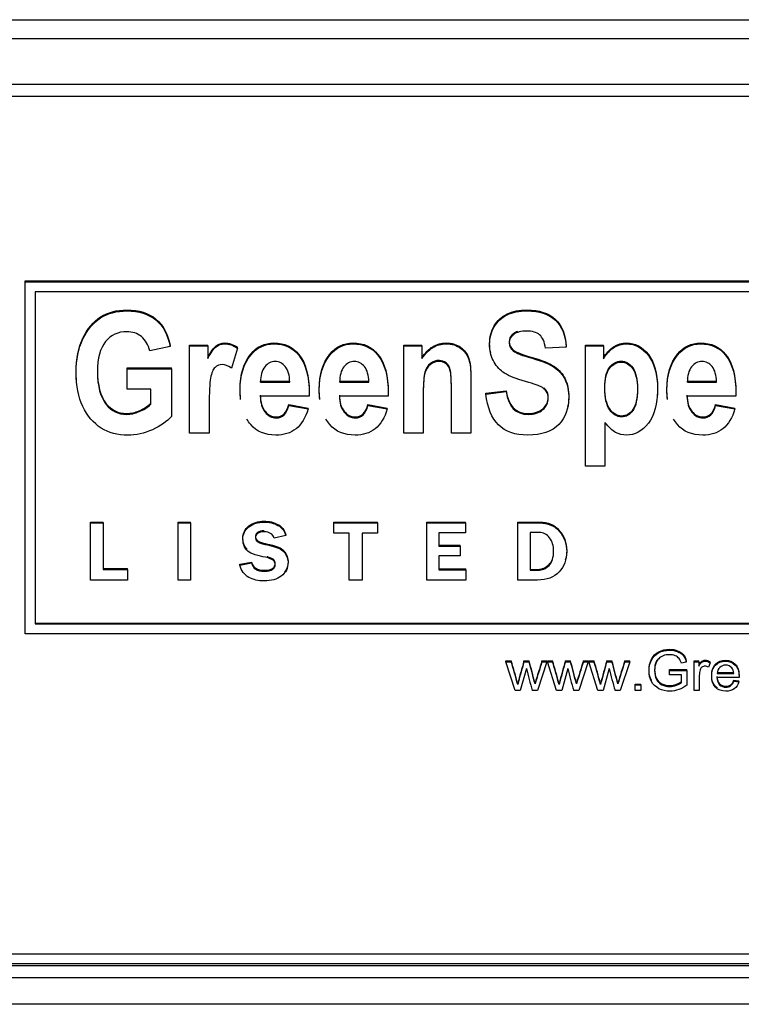
# Model space of a CAD drawing. Units: inches. Extents: x -9.5 to 9.5, y -40.8 to 11.5.
# Drawn here: x 6.1 to 6.7, y -27.2 to -26.4 of the extents above; entities that cross this region are included whole.
import ezdxf

# ---------------------------------------------------------------- set-up
doc = ezdxf.new("R2010")
doc.units = ezdxf.units.IN
doc.header["$MEASUREMENT"] = 0
doc.layers.add('Default', color=7, linetype='Continuous')

msp = doc.modelspace()

# ---------------------------------------------------------------- linework, layer by layer
at = {"layer": 'Default', "color": 7, "linetype": 'Continuous'}
for p, q in [((3.7977, -26.39977), (7.0707, -26.39977)), ((3.7977, -26.41535), (7.0707, -26.41535)), ((7.0707, -26.45324), (3.7977, -26.45324)), ((3.7977, -26.46291), (7.0707, -26.46291)), ((6.07197, -26.61635), (6.07197, -26.61559)), ((6.07197, -26.61559), (6.92674, -26.61559)), ((6.07197, -26.90696), (6.07197, -26.61635)), ((6.07197, -26.61635), (6.92674, -26.61635)), ((6.91836, -26.62445), (6.08035, -26.62445)), ((6.08035, -26.62445), (6.08035, -26.89887)), ((6.19172, -26.66967), (6.17514, -26.67336)), ((6.19172, -26.66967), (6.19172, -26.6689)), ((6.20789, -26.66927), (6.20789, -26.66851)), ((6.20789, -26.66851), (6.2229, -26.66851)), ((6.20789, -26.74118), (6.20789, -26.66927)), ((6.20789, -26.66927), (6.2229, -26.66927)), ((6.2229, -26.66927), (6.2229, -26.66851)), ((6.2229, -26.66927), (6.2229, -26.6795)), ((6.24747, -26.67112), (6.24242, -26.68768)), ((6.24747, -26.67112), (6.24747, -26.67035)), ((6.38482, -26.66927), (6.38482, -26.66851)), ((6.38482, -26.66851), (6.39983, -26.66851)), ((6.38482, -26.74118), (6.38482, -26.66927)), ((6.38482, -26.66927), (6.39983, -26.66927)), ((6.39983, -26.66927), (6.39983, -26.66851)), ((6.39983, -26.66927), (6.39983, -26.6797)), ((6.51896, -26.67026), (6.50197, -26.67119)), ((6.51896, -26.67026), (6.51896, -26.6695)), ((6.53493, -26.66927), (6.53493, -26.66851)), ((6.53493, -26.66851), (6.54994, -26.66851)), ((6.53493, -26.76842), (6.53493, -26.66927)), ((6.53493, -26.66927), (6.54994, -26.66927)), ((6.54994, -26.66927), (6.54994, -26.66851)), ((6.54994, -26.66927), (6.54994, -26.67983)), ((6.15631, -26.68801), (6.15631, -26.68724)), ((6.15631, -26.68724), (6.19288, -26.68724)), ((6.15631, -26.70483), (6.15631, -26.68801)), ((6.15631, -26.68801), (6.19288, -26.68801)), ((6.19288, -26.68801), (6.19288, -26.68724)), ((6.19288, -26.68801), (6.19288, -26.72759)), ((6.17589, -26.70483), (6.15631, -26.70483)), ((6.17589, -26.71736), (6.17589, -26.70483)), ((6.26657, -26.69902), (6.26657, -26.69826)), ((6.26657, -26.69826), (6.29066, -26.69826)), ((6.26657, -26.69902), (6.29066, -26.69902)), ((6.33194, -26.69902), (6.33194, -26.69826)), ((6.33194, -26.69826), (6.35602, -26.69826)), ((6.33194, -26.69902), (6.35602, -26.69902)), ((6.61919, -26.69902), (6.61919, -26.69826)), ((6.61919, -26.69826), (6.64328, -26.69826)), ((6.61919, -26.69902), (6.64328, -26.69902)), ((6.30662, -26.71063), (6.2663, -26.71063)), ((6.37199, -26.71063), (6.33166, -26.71063)), ((6.45278, -26.70815), (6.46936, -26.70617)), ((6.45278, -26.70892), (6.46936, -26.70694)), ((6.45278, -26.70892), (6.45278, -26.70815)), ((6.46936, -26.70694), (6.46936, -26.70617)), ((6.65924, -26.71063), (6.61885, -26.71063)), ((6.28984, -26.71835), (6.28984, -26.71759)), ((6.28984, -26.71759), (6.30587, -26.72049)), ((6.28984, -26.71835), (6.30587, -26.72126)), ((6.30587, -26.72126), (6.30587, -26.72049)), ((6.3552, -26.71835), (6.3552, -26.71759)), ((6.3552, -26.71759), (6.37124, -26.72049)), ((6.3552, -26.71835), (6.37124, -26.72126)), ((6.37124, -26.72126), (6.37124, -26.72049)), ((6.64246, -26.71835), (6.64246, -26.71759)), ((6.64246, -26.71759), (6.65849, -26.72049)), ((6.64246, -26.71835), (6.65849, -26.72126)), ((6.65849, -26.72126), (6.65849, -26.72049)), ((6.5511, -26.7324), (6.5511, -26.76842)), ((6.22406, -26.74118), (6.20789, -26.74118)), ((6.40099, -26.74118), (6.38482, -26.74118)), ((6.44036, -26.74118), (6.42419, -26.74118)), ((6.5511, -26.76842), (6.53493, -26.76842)), ((6.12598, -26.81542), (6.12598, -26.81466)), ((6.12598, -26.81466), (6.13648, -26.81466)), ((6.12598, -26.86261), (6.12598, -26.81542)), ((6.12598, -26.81542), (6.13648, -26.81542)), ((6.13648, -26.81542), (6.13648, -26.81466)), ((6.13648, -26.81542), (6.13648, -26.85377)), ((6.19857, -26.81542), (6.19857, -26.81466)), ((6.19857, -26.81466), (6.20865, -26.81466)), ((6.19857, -26.86261), (6.19857, -26.81542)), ((6.19857, -26.81542), (6.20865, -26.81542)), ((6.20865, -26.81542), (6.20865, -26.81466)), ((6.20865, -26.81542), (6.20865, -26.86261)), ((6.32715, -26.81542), (6.32715, -26.81466)), ((6.32715, -26.81466), (6.36305, -26.81466)), ((6.32715, -26.82387), (6.32715, -26.81542)), ((6.32715, -26.81542), (6.36305, -26.81542)), ((6.36305, -26.81542), (6.36305, -26.81466)), ((6.36305, -26.81542), (6.36305, -26.82387)), ((6.40385, -26.81542), (6.40385, -26.81466)), ((6.40385, -26.81466), (6.43588, -26.81466)), ((6.40385, -26.86261), (6.40385, -26.81542)), ((6.40385, -26.81542), (6.43588, -26.81542)), ((6.43588, -26.81542), (6.43588, -26.81466)), ((6.43588, -26.81542), (6.43588, -26.8236)), ((6.47906, -26.81542), (6.47906, -26.81466)), ((6.47906, -26.86261), (6.47906, -26.81542)), ((6.28728, -26.8258), (6.27789, -26.82794)), ((6.28728, -26.8258), (6.28728, -26.82504)), ((6.33975, -26.82387), (6.32715, -26.82387)), ((6.33975, -26.86261), (6.33975, -26.82387)), ((6.35045, -26.82387), (6.35045, -26.86261)), ((6.36305, -26.82387), (6.35045, -26.82387)), ((6.43588, -26.8236), (6.41393, -26.8236)), ((6.41393, -26.8236), (6.41393, -26.83465)), ((6.48939, -26.8233), (6.48939, -26.8545)), ((6.41393, -26.83388), (6.43157, -26.83388)), ((6.41393, -26.83465), (6.43157, -26.83465)), ((6.43157, -26.83465), (6.43157, -26.83388)), ((6.43157, -26.83465), (6.43157, -26.84269)), ((6.43157, -26.84269), (6.41393, -26.84269)), ((6.41393, -26.84269), (6.41393, -26.85413)), ((6.24945, -26.8496), (6.25908, -26.84773)), ((6.24945, -26.85036), (6.25908, -26.84849)), ((6.24945, -26.85036), (6.24945, -26.8496)), ((6.25908, -26.84849), (6.25908, -26.84773)), ((6.13648, -26.853), (6.15663, -26.853)), ((6.13648, -26.85377), (6.15663, -26.85377)), ((6.15663, -26.85377), (6.15663, -26.853)), ((6.15663, -26.85377), (6.15663, -26.86261)), ((6.41393, -26.85337), (6.43619, -26.85337)), ((6.41393, -26.85413), (6.43619, -26.85413)), ((6.43619, -26.85413), (6.43619, -26.85337)), ((6.43619, -26.85413), (6.43619, -26.86261)), ((6.15663, -26.86261), (6.12598, -26.86261)), ((6.20865, -26.86261), (6.19857, -26.86261)), ((6.35045, -26.86261), (6.33975, -26.86261)), ((6.43619, -26.86261), (6.40385, -26.86261)), ((6.08035, -26.8981), (6.9187, -26.8981)), ((6.08035, -26.89887), (6.9187, -26.89887)), ((6.92708, -26.90696), (6.07197, -26.90696)), ((6.46927, -26.93007), (6.46927, -26.92931)), ((6.46927, -26.92931), (6.4736, -26.92931)), ((6.47678, -26.95384), (6.46927, -26.93007)), ((6.46927, -26.93007), (6.4736, -26.93007)), ((6.4736, -26.93007), (6.4736, -26.92931)), ((6.48414, -26.93007), (6.48414, -26.92931)), ((6.48414, -26.92931), (6.48842, -26.92931)), ((6.48414, -26.93007), (6.48842, -26.93007)), ((6.48842, -26.93007), (6.48842, -26.92931)), ((6.5031, -26.93007), (6.49528, -26.95384)), ((6.49904, -26.93007), (6.49904, -26.92931)), ((6.49904, -26.92931), (6.5031, -26.92931)), ((6.49904, -26.93007), (6.5031, -26.93007)), ((6.5031, -26.93007), (6.5031, -26.92931)), ((6.50348, -26.93007), (6.50348, -26.92931)), ((6.50348, -26.92931), (6.50781, -26.92931)), ((6.51099, -26.95384), (6.50348, -26.93007)), ((6.50348, -26.93007), (6.50781, -26.93007)), ((6.50781, -26.93007), (6.50781, -26.92931)), ((6.51835, -26.93007), (6.51835, -26.92931)), ((6.51835, -26.92931), (6.52263, -26.92931)), ((6.51835, -26.93007), (6.52263, -26.93007)), ((6.52263, -26.93007), (6.52263, -26.92931)), ((6.53731, -26.93007), (6.52949, -26.95384)), ((6.53325, -26.93007), (6.53325, -26.92931)), ((6.53325, -26.92931), (6.53731, -26.92931)), ((6.53325, -26.93007), (6.53731, -26.93007)), ((6.53731, -26.93007), (6.53731, -26.92931)), ((6.5377, -26.93007), (6.5377, -26.92931)), ((6.5377, -26.92931), (6.54203, -26.92931)), ((6.54521, -26.95384), (6.5377, -26.93007)), ((6.5377, -26.93007), (6.54203, -26.93007)), ((6.54203, -26.93007), (6.54203, -26.92931)), ((6.55258, -26.93007), (6.55258, -26.92931)), ((6.55258, -26.92931), (6.55684, -26.92931)), ((6.55258, -26.93007), (6.55684, -26.93007)), ((6.55684, -26.93007), (6.55684, -26.92931)), ((6.57152, -26.93007), (6.5637, -26.95384)), ((6.56746, -26.93007), (6.56746, -26.92931)), ((6.56746, -26.92931), (6.57152, -26.92931)), ((6.56746, -26.93007), (6.57152, -26.93007)), ((6.57152, -26.93007), (6.57152, -26.92931)), ((6.61829, -26.93027), (6.61421, -26.93134)), ((6.61829, -26.93027), (6.61829, -26.9295)), ((6.62488, -26.93007), (6.62488, -26.92931)), ((6.62488, -26.92931), (6.6286, -26.92931)), ((6.62488, -26.95384), (6.62488, -26.93007)), ((6.62488, -26.93007), (6.6286, -26.93007)), ((6.6286, -26.93007), (6.6286, -26.92931)), ((6.6286, -26.93007), (6.6286, -26.93367)), ((6.63807, -26.93084), (6.63663, -26.93452)), ((6.63807, -26.93084), (6.63807, -26.93007)), ((6.48614, -26.93557), (6.48114, -26.95384)), ((6.52035, -26.93557), (6.51535, -26.95384)), ((6.55456, -26.93557), (6.54956, -26.95384)), ((6.60443, -26.93716), (6.60443, -26.93639)), ((6.60443, -26.93639), (6.61881, -26.93639)), ((6.60443, -26.941), (6.60443, -26.93716)), ((6.60443, -26.93716), (6.61881, -26.93716)), ((6.61437, -26.941), (6.60443, -26.941)), ((6.61437, -26.94712), (6.61437, -26.941)), ((6.61881, -26.93716), (6.61881, -26.93639)), ((6.61881, -26.93716), (6.61881, -26.94928)), ((6.6438, -26.93892), (6.65749, -26.93892)), ((6.6438, -26.93969), (6.65749, -26.93969)), ((6.47897, -26.94891), (6.47897, -26.94815)), ((6.49331, -26.94841), (6.49331, -26.94764)), ((6.51318, -26.94891), (6.51318, -26.94815)), ((6.52752, -26.94841), (6.52752, -26.94764)), ((6.54739, -26.94891), (6.54739, -26.94815)), ((6.56174, -26.94841), (6.56174, -26.94764)), ((6.57601, -26.94924), (6.57601, -26.94847)), ((6.57601, -26.94847), (6.58079, -26.94847)), ((6.57601, -26.95384), (6.57601, -26.94924)), ((6.57601, -26.94924), (6.58079, -26.94924)), ((6.58079, -26.94924), (6.58079, -26.94847)), ((6.58079, -26.94924), (6.58079, -26.95384)), ((6.66184, -26.943), (6.64358, -26.943)), ((6.65744, -26.94617), (6.65744, -26.9454)), ((6.65744, -26.9454), (6.66173, -26.94592)), ((6.65744, -26.94617), (6.66173, -26.94669)), ((6.66173, -26.94669), (6.66173, -26.94592)), ((6.48114, -26.95384), (6.47678, -26.95384)), ((6.49528, -26.95384), (6.49101, -26.95384)), ((6.51535, -26.95384), (6.51099, -26.95384)), ((6.52949, -26.95384), (6.52522, -26.95384)), ((6.54956, -26.95384), (6.54521, -26.95384)), ((6.5637, -26.95384), (6.55944, -26.95384)), ((6.58079, -26.95384), (6.57601, -26.95384)), ((6.62901, -26.95384), (6.62488, -26.95384)), ((7.0607, -27.17154), (3.7977, -27.17154)), ((7.0707, -27.17947), (3.7977, -27.17947)), ((7.0707, -27.18126), (3.7977, -27.18126)), ((3.7977, -27.19093), (7.0707, -27.19093)), ((7.0707, -27.21298), (3.7977, -27.21298))]:
    msp.add_line(p, q, dxfattribs=at)
for centre, radius, start, end in [((6.02642, -27.0669), 0.46787, 14.70363, 17.10252), ((6.02642, -27.06767), 0.46787, 14.70363, 17.10252), ((7.66579, -27.26338), 1.22797, 164.21379, 165.1252), ((7.66579, -27.26414), 1.22797, 164.21379, 165.1252), ((4.27148, -27.53079), 2.29708, 14.70616, 15.17954), ((4.27148, -27.53155), 2.29708, 14.70616, 15.17954), ((10.10597, -28.06612), 3.78183, 162.50644, 162.79749), ((10.10597, -28.06689), 3.78183, 162.50644, 162.79749), ((6.06063, -27.0669), 0.46787, 14.70363, 17.10252), ((6.06063, -27.06767), 0.46787, 14.70363, 17.10252), ((10.90086, -28.14086), 4.5469, 164.54643, 164.79256), ((10.90086, -28.14163), 4.5469, 164.54643, 164.79256), ((4.30569, -27.53079), 2.29708, 14.70616, 15.17954), ((4.30569, -27.53155), 2.29708, 14.70616, 15.17954), ((10.14018, -28.06612), 3.78183, 162.50644, 162.79749), ((10.14018, -28.06689), 3.78183, 162.50644, 162.79749), ((6.09484, -27.0669), 0.46787, 14.70363, 17.10252), ((6.09484, -27.06767), 0.46787, 14.70363, 17.10252), ((9.13051, -27.64925), 2.67657, 164.39659, 164.81485), ((9.13051, -27.65001), 2.67657, 164.39659, 164.81485), ((4.3399, -27.53079), 2.29708, 14.70616, 15.17954), ((4.3399, -27.53155), 2.29708, 14.70616, 15.17954), ((10.17439, -28.06612), 3.78183, 162.50644, 162.79749), ((10.17439, -28.06689), 3.78183, 162.50644, 162.79749), ((6.83442, -26.8525), 0.35804, 193.41476, 196.4411), ((6.86863, -26.8525), 0.35804, 193.41476, 196.4411), ((6.90284, -26.8525), 0.35804, 193.41476, 196.4411)]:
    msp.add_arc(centre, radius, start, end, dxfattribs=at)
for points, knots in [([(6.11449, -26.69835), (6.11426, -26.69588), (6.11414, -26.69332), (6.11414, -26.67979), (6.11605, -26.67049), (6.12356, -26.65492), (6.1284, -26.64911), (6.14041, -26.64146), (6.14758, -26.63955), (6.166, -26.63955), (6.17398, -26.64205), (6.18613, -26.65195), (6.18995, -26.65927), (6.19172, -26.6689)], [0, 0, 0, 0, 0.043138, 0.043138, 0.220656, 0.220656, 0.398173, 0.398173, 0.57569, 0.57569, 0.787845, 0.787845, 1, 1, 1, 1]), ([(6.19288, -26.72759), (6.1892, -26.73174), (6.18401, -26.73537), (6.17719, -26.73841), (6.17042, -26.74142), (6.16361, -26.74289), (6.14853, -26.74289), (6.14116, -26.74098), (6.12847, -26.73306), (6.12342, -26.72713), (6.11974, -26.71928), (6.11604, -26.7114), (6.11414, -26.70212), (6.11414, -26.68055), (6.11605, -26.67125), (6.12356, -26.65568), (6.1284, -26.64988), (6.14041, -26.64223), (6.14758, -26.64031), (6.166, -26.64031), (6.17398, -26.64282), (6.18613, -26.65271), (6.18995, -26.66004), (6.19172, -26.66967)], [0, 0, 0, 0, 0.079275, 0.079275, 0.079275, 0.160775, 0.160775, 0.25939, 0.25939, 0.358005, 0.358005, 0.358005, 0.456925, 0.456925, 0.557676, 0.557676, 0.658428, 0.658428, 0.759179, 0.759179, 0.87959, 0.87959, 1, 1, 1, 1]), ([(6.45673, -26.67507), (6.45608, -26.67257), (6.45578, -26.66997), (6.45578, -26.66184), (6.45707, -26.65696), (6.4596, -26.65267), (6.46215, -26.64834), (6.46567, -26.64509), (6.47017, -26.64284), (6.47465, -26.64062), (6.4802, -26.63955), (6.49678, -26.63955), (6.50449, -26.64212), (6.51009, -26.64726), (6.51568, -26.65241), (6.51862, -26.65986), (6.51896, -26.6695)], [0, 0, 0, 0, 0.075038, 0.075038, 0.224475, 0.224475, 0.224475, 0.364286, 0.364286, 0.364286, 0.523197, 0.523197, 0.762382, 0.762382, 0.762382, 1, 1, 1, 1]), ([(6.46936, -26.70694), (6.4712, -26.71947), (6.47734, -26.72574), (6.49276, -26.72574), (6.49678, -26.72442), (6.49972, -26.72185), (6.50262, -26.71931), (6.50415, -26.71611), (6.50415, -26.71011), (6.50361, -26.70819), (6.50258, -26.70668), (6.50153, -26.70511), (6.50006, -26.70384), (6.49794, -26.70278), (6.49586, -26.70174), (6.49078, -26.70008), (6.48266, -26.6977), (6.47543, -26.69559), (6.47011, -26.69328), (6.46676, -26.69084), (6.46339, -26.68838), (6.46076, -26.6851), (6.45871, -26.68108), (6.45666, -26.67706), (6.45578, -26.6727), (6.45578, -26.66261), (6.45707, -26.65773), (6.4596, -26.65344), (6.46215, -26.6491), (6.46567, -26.64585), (6.47017, -26.64361), (6.47465, -26.64138), (6.4802, -26.64031), (6.49678, -26.64031), (6.50449, -26.64289), (6.51009, -26.64803), (6.51568, -26.65317), (6.51862, -26.66063), (6.51896, -26.67026)], [0, 0, 0, 0, 0.12666, 0.12666, 0.189571, 0.189571, 0.189571, 0.23765, 0.23765, 0.266329, 0.266329, 0.266329, 0.293936, 0.293936, 0.293936, 0.365787, 0.365787, 0.365787, 0.443484, 0.443484, 0.443484, 0.501392, 0.501392, 0.501392, 0.562581, 0.562581, 0.633251, 0.633251, 0.633251, 0.699368, 0.699368, 0.699368, 0.774518, 0.774518, 0.88763, 0.88763, 0.88763, 1, 1, 1, 1]), ([(6.50197, -26.67119), (6.50122, -26.66591), (6.49958, -26.66221), (6.49453, -26.65799), (6.49098, -26.65694), (6.48177, -26.65694), (6.47823, -26.65786), (6.47318, -26.66155), (6.47195, -26.6638), (6.47195, -26.66927), (6.47311, -26.67152), (6.47761, -26.67521), (6.4828, -26.67719), (6.49085, -26.67943), (6.49946, -26.68183), (6.50559, -26.68438), (6.51323, -26.68966), (6.51609, -26.69302), (6.51814, -26.69718), (6.5202, -26.70136), (6.52114, -26.70648), (6.52114, -26.72106), (6.51841, -26.72825), (6.51289, -26.73412), (6.50739, -26.73996), (6.49883, -26.74289), (6.46656, -26.74289), (6.45509, -26.73161), (6.45278, -26.70892)], [0, 0, 0, 0, 0.051372, 0.051372, 0.102744, 0.102744, 0.15336, 0.15336, 0.203976, 0.203976, 0.253387, 0.253387, 0.302798, 0.302798, 0.302798, 0.377916, 0.377916, 0.453034, 0.453034, 0.453034, 0.526127, 0.526127, 0.632517, 0.632517, 0.632517, 0.765371, 0.765371, 1, 1, 1, 1]), ([(6.17514, -26.67336), (6.17384, -26.66822), (6.17152, -26.66432), (6.16818, -26.66155), (6.16483, -26.65878), (6.16074, -26.65753), (6.1561, -26.65746), (6.14887, -26.65736), (6.14294, -26.66023), (6.1385, -26.66564), (6.13404, -26.67109), (6.13175, -26.67937), (6.13175, -26.70239), (6.1342, -26.71149), (6.13905, -26.71769), (6.14322, -26.72303), (6.14887, -26.72574), (6.15931, -26.72574), (6.16272, -26.72495), (6.16634, -26.7235), (6.16992, -26.72206), (6.17309, -26.71994), (6.17589, -26.71736)], [0, 0, 0, 0, 0.097833, 0.097833, 0.097833, 0.187279, 0.187279, 0.187279, 0.326099, 0.326099, 0.326099, 0.512656, 0.512656, 0.713649, 0.713649, 0.713649, 0.854637, 0.854637, 0.921065, 0.921065, 0.921065, 1, 1, 1, 1]), ([(6.47889, -26.65728), (6.47769, -26.65771), (6.47663, -26.65826), (6.47318, -26.66079), (6.47195, -26.66303), (6.47195, -26.66851), (6.47311, -26.67075), (6.47761, -26.67444), (6.4828, -26.67642), (6.49085, -26.67867), (6.49946, -26.68106), (6.50559, -26.68361), (6.51323, -26.68889), (6.51609, -26.69225), (6.51814, -26.69641), (6.5202, -26.70059), (6.52114, -26.70571), (6.52114, -26.71448), (6.52085, -26.71716), (6.52026, -26.71968)], [0, 0, 0, 0, 0.043561, 0.043561, 0.162327, 0.162327, 0.278266, 0.278266, 0.394205, 0.394205, 0.394205, 0.570461, 0.570461, 0.746718, 0.746718, 0.746718, 0.918223, 0.918223, 1, 1, 1, 1]), ([(6.2229, -26.67873), (6.2255, -26.67398), (6.22775, -26.67075), (6.23184, -26.66758), (6.23416, -26.66679), (6.24057, -26.66679), (6.24412, -26.66798), (6.24747, -26.67035)], [0, 0, 0, 0, 0.298507, 0.298507, 0.597015, 0.597015, 1, 1, 1, 1]), ([(6.2229, -26.6795), (6.2255, -26.67475), (6.22775, -26.67152), (6.23184, -26.66835), (6.23416, -26.66756), (6.24057, -26.66756), (6.24412, -26.66874), (6.24747, -26.67112)], [0, 0, 0, 0, 0.298507, 0.298507, 0.597015, 0.597015, 1, 1, 1, 1]), ([(6.25009, -26.71262), (6.2498, -26.71017), (6.24965, -26.70758), (6.24965, -26.69285), (6.25258, -26.68322), (6.25845, -26.67596), (6.26339, -26.66985), (6.26978, -26.66679), (6.28636, -26.66679), (6.29318, -26.66989), (6.29816, -26.67616), (6.30382, -26.68328), (6.30669, -26.69384), (6.30669, -26.70769), (6.30669, -26.70842), (6.30665, -26.70914), (6.30662, -26.70987)], [0, 0, 0, 0, 0.058771, 0.058771, 0.317612, 0.317612, 0.317612, 0.497218, 0.497218, 0.697128, 0.697128, 0.697128, 0.981336, 0.981336, 0.981336, 1, 1, 1, 1]), ([(6.25009, -26.71339), (6.2498, -26.71093), (6.24965, -26.70835), (6.24965, -26.69361), (6.25258, -26.68398), (6.25845, -26.67673), (6.26339, -26.67061), (6.26978, -26.66756), (6.28636, -26.66756), (6.29318, -26.67066), (6.29816, -26.67692), (6.30382, -26.68405), (6.30669, -26.6946), (6.30669, -26.70846), (6.30669, -26.70918), (6.30665, -26.70991), (6.30662, -26.71063)], [0, 0, 0, 0, 0.058771, 0.058771, 0.317612, 0.317612, 0.317612, 0.497218, 0.497218, 0.697128, 0.697128, 0.697128, 0.981336, 0.981336, 0.981336, 1, 1, 1, 1]), ([(6.31545, -26.71262), (6.31516, -26.71017), (6.31502, -26.70758), (6.31502, -26.69285), (6.31795, -26.68322), (6.32382, -26.67596), (6.32876, -26.66985), (6.33514, -26.66679), (6.35172, -26.66679), (6.35855, -26.66989), (6.36353, -26.67616), (6.36919, -26.68328), (6.37206, -26.69384), (6.37206, -26.70769), (6.37206, -26.70842), (6.37201, -26.70914), (6.37199, -26.70987)], [0, 0, 0, 0, 0.058771, 0.058771, 0.317612, 0.317612, 0.317612, 0.497218, 0.497218, 0.697128, 0.697128, 0.697128, 0.981336, 0.981336, 0.981336, 1, 1, 1, 1]), ([(6.31545, -26.71339), (6.31516, -26.71093), (6.31502, -26.70835), (6.31502, -26.69361), (6.31795, -26.68398), (6.32382, -26.67673), (6.32876, -26.67061), (6.33514, -26.66756), (6.35172, -26.66756), (6.35855, -26.67066), (6.36353, -26.67692), (6.36919, -26.68405), (6.37206, -26.6946), (6.37206, -26.70846), (6.37206, -26.70918), (6.37201, -26.70991), (6.37199, -26.71063)], [0, 0, 0, 0, 0.058771, 0.058771, 0.317612, 0.317612, 0.317612, 0.497218, 0.497218, 0.697128, 0.697128, 0.697128, 0.981336, 0.981336, 0.981336, 1, 1, 1, 1]), ([(6.39983, -26.67893), (6.40249, -26.6749), (6.40549, -26.67187), (6.40877, -26.66983), (6.41209, -26.66775), (6.41579, -26.66679), (6.4246, -26.66679), (6.42855, -26.66798), (6.43183, -26.67035), (6.43506, -26.6727), (6.43729, -26.67576), (6.43851, -26.67952), (6.43972, -26.68322), (6.44036, -26.68863), (6.44036, -26.69568), (6.44036, -26.69963), (6.44036, -26.70357), (6.44036, -26.70752)], [0, 0, 0, 0, 0.166776, 0.166776, 0.166776, 0.311719, 0.311719, 0.478404, 0.478404, 0.478404, 0.628838, 0.628838, 0.628838, 0.843998, 0.843998, 0.843998, 1, 1, 1, 1]), ([(6.39983, -26.6797), (6.40249, -26.67567), (6.40549, -26.67264), (6.40877, -26.67059), (6.41209, -26.66852), (6.41579, -26.66756), (6.4246, -26.66756), (6.42855, -26.66874), (6.43183, -26.67112), (6.43506, -26.67346), (6.43729, -26.67653), (6.43851, -26.68029), (6.43972, -26.68399), (6.44036, -26.68939), (6.44036, -26.69645), (6.44036, -26.71136), (6.44036, -26.72627), (6.44036, -26.74118)], [0, 0, 0, 0, 0.116324, 0.116324, 0.116324, 0.217419, 0.217419, 0.333679, 0.333679, 0.333679, 0.438605, 0.438605, 0.438605, 0.588676, 0.588676, 0.588676, 1, 1, 1, 1]), ([(6.54994, -26.67906), (6.55198, -26.6753), (6.55471, -26.67233), (6.55806, -26.67009), (6.56141, -26.66784), (6.56508, -26.66679), (6.57593, -26.66679), (6.58194, -26.67002), (6.58692, -26.67642), (6.59196, -26.68289), (6.59449, -26.69199), (6.59449, -26.70656), (6.59437, -26.70918), (6.59412, -26.71165)], [0, 0, 0, 0, 0.161793, 0.161793, 0.161793, 0.312593, 0.312593, 0.589958, 0.589958, 0.589958, 0.922314, 0.922314, 1, 1, 1, 1]), ([(6.54994, -26.67983), (6.55198, -26.67607), (6.55471, -26.6731), (6.55806, -26.67086), (6.56141, -26.6686), (6.56508, -26.66756), (6.57593, -26.66756), (6.58194, -26.67079), (6.58692, -26.67719), (6.59196, -26.68366), (6.59449, -26.69276), (6.59449, -26.71697), (6.59197, -26.72647), (6.58187, -26.73966), (6.57586, -26.74289), (6.5657, -26.74289), (6.5627, -26.74217), (6.5599, -26.74065), (6.55715, -26.73916), (6.55424, -26.73643), (6.5511, -26.7324)], [0, 0, 0, 0, 0.083329, 0.083329, 0.083329, 0.160997, 0.160997, 0.303851, 0.303851, 0.303851, 0.475027, 0.475027, 0.654809, 0.654809, 0.834592, 0.834592, 0.917433, 0.917433, 0.917433, 1, 1, 1, 1]), ([(6.60271, -26.71262), (6.60242, -26.71017), (6.60227, -26.70758), (6.60227, -26.69285), (6.6052, -26.68322), (6.61107, -26.67596), (6.61602, -26.66985), (6.6224, -26.66679), (6.63898, -26.66679), (6.6458, -26.66989), (6.65078, -26.67616), (6.65645, -26.68328), (6.65931, -26.69384), (6.65931, -26.70769), (6.65931, -26.70842), (6.65927, -26.70914), (6.65924, -26.70987)], [0, 0, 0, 0, 0.058771, 0.058771, 0.317612, 0.317612, 0.317612, 0.497218, 0.497218, 0.697128, 0.697128, 0.697128, 0.981336, 0.981336, 0.981336, 1, 1, 1, 1]), ([(6.60271, -26.71339), (6.60242, -26.71093), (6.60227, -26.70835), (6.60227, -26.69361), (6.6052, -26.68398), (6.61107, -26.67673), (6.61602, -26.67061), (6.6224, -26.66756), (6.63898, -26.66756), (6.6458, -26.67066), (6.65078, -26.67692), (6.65645, -26.68405), (6.65931, -26.6946), (6.65931, -26.70846), (6.65931, -26.70918), (6.65927, -26.70991), (6.65924, -26.71063)], [0, 0, 0, 0, 0.058771, 0.058771, 0.317612, 0.317612, 0.317612, 0.497218, 0.497218, 0.697128, 0.697128, 0.697128, 0.981336, 0.981336, 0.981336, 1, 1, 1, 1]), ([(6.42419, -26.70793), (6.42419, -26.70649), (6.42419, -26.70504), (6.42419, -26.7036), (6.42419, -26.69628), (6.42391, -26.69133), (6.42268, -26.68645), (6.42152, -26.68454), (6.41989, -26.68328), (6.41822, -26.682), (6.41634, -26.6813), (6.41429, -26.68124), (6.41157, -26.68115), (6.40911, -26.68216), (6.40692, -26.68381), (6.40471, -26.68548), (6.40324, -26.6879), (6.40146, -26.69384), (6.40099, -26.69951), (6.40099, -26.70776), (6.40099, -26.71864), (6.40099, -26.72953), (6.40099, -26.74041)], [0, 0, 0, 0, 0.044438, 0.044438, 0.044438, 0.154178, 0.154178, 0.263918, 0.263918, 0.263918, 0.324315, 0.324315, 0.324315, 0.403704, 0.403704, 0.403704, 0.534269, 0.534269, 0.664834, 0.664834, 0.664834, 1, 1, 1, 1]), ([(6.13218, -26.6818), (6.13189, -26.68425), (6.13175, -26.68688), (6.13175, -26.70162), (6.1342, -26.71073), (6.13905, -26.71693), (6.14322, -26.72226), (6.14887, -26.72497), (6.15931, -26.72497), (6.16272, -26.72418), (6.16634, -26.72273), (6.16992, -26.72129), (6.17309, -26.71917), (6.17589, -26.7166)], [0, 0, 0, 0, 0.088352, 0.088352, 0.464338, 0.464338, 0.464338, 0.728078, 0.728078, 0.85234, 0.85234, 0.85234, 1, 1, 1, 1]), ([(6.24242, -26.68768), (6.23976, -26.68557), (6.23723, -26.68458), (6.23259, -26.68458), (6.23061, -26.68537), (6.22891, -26.68695), (6.22717, -26.68857), (6.22597, -26.6915), (6.22522, -26.69573), (6.22448, -26.69988), (6.22406, -26.70767), (6.22406, -26.71888), (6.22406, -26.72631), (6.22406, -26.73375), (6.22406, -26.74118)], [0, 0, 0, 0, 0.107129, 0.107129, 0.208136, 0.208136, 0.208136, 0.346279, 0.346279, 0.346279, 0.679646, 0.679646, 0.679646, 1, 1, 1, 1]), ([(6.29066, -26.69902), (6.29052, -26.69342), (6.28929, -26.68919), (6.28697, -26.68629), (6.28469, -26.68343), (6.28185, -26.68207), (6.27865, -26.682), (6.27524, -26.68193), (6.27237, -26.68352), (6.27005, -26.68649), (6.26767, -26.68953), (6.2665, -26.69368), (6.26657, -26.69902)], [0, 0, 0, 0, 0.292536, 0.292536, 0.292536, 0.498264, 0.498264, 0.498264, 0.71231, 0.71231, 0.71231, 1, 1, 1, 1]), ([(6.35602, -26.69902), (6.35589, -26.69342), (6.35466, -26.68919), (6.35234, -26.68629), (6.35005, -26.68343), (6.34722, -26.68207), (6.34401, -26.682), (6.34061, -26.68193), (6.33774, -26.68352), (6.33542, -26.68649), (6.33304, -26.68953), (6.33187, -26.69368), (6.33194, -26.69902)], [0, 0, 0, 0, 0.292536, 0.292536, 0.292536, 0.498264, 0.498264, 0.498264, 0.71231, 0.71231, 0.71231, 1, 1, 1, 1]), ([(6.42419, -26.74118), (6.42419, -26.72891), (6.42419, -26.71664), (6.42419, -26.70437), (6.42419, -26.69704), (6.42391, -26.6921), (6.42268, -26.68722), (6.42152, -26.6853), (6.41989, -26.68405), (6.41822, -26.68277), (6.41634, -26.68207), (6.41429, -26.682), (6.41157, -26.68192), (6.40911, -26.68293), (6.40692, -26.68458), (6.40471, -26.68625), (6.40324, -26.68867), (6.40146, -26.6946), (6.40099, -26.70028), (6.40099, -26.70852), (6.40099, -26.71941), (6.40099, -26.73029), (6.40099, -26.74118)], [0, 0, 0, 0, 0.283328, 0.283328, 0.283328, 0.365633, 0.365633, 0.447938, 0.447938, 0.447938, 0.493236, 0.493236, 0.493236, 0.552778, 0.552778, 0.552778, 0.650702, 0.650702, 0.748625, 0.748625, 0.748625, 1, 1, 1, 1]), ([(6.55089, -26.70327), (6.55089, -26.71145), (6.55226, -26.71745), (6.55499, -26.72128), (6.55775, -26.72515), (6.56099, -26.72709), (6.5685, -26.72709), (6.57163, -26.7253), (6.57668, -26.71818), (6.57791, -26.71237), (6.57791, -26.69667), (6.57662, -26.691), (6.57402, -26.68731), (6.57146, -26.68366), (6.56829, -26.68183), (6.56065, -26.68183), (6.55737, -26.68368), (6.55478, -26.68717), (6.55216, -26.69071), (6.55089, -26.69615), (6.55089, -26.70327)], [0, 0, 0, 0, 0.160923, 0.160923, 0.160923, 0.295413, 0.295413, 0.420465, 0.420465, 0.545517, 0.545517, 0.662436, 0.662436, 0.662436, 0.755558, 0.755558, 0.855578, 0.855578, 0.855578, 1, 1, 1, 1]), ([(6.55089, -26.70404), (6.55089, -26.71222), (6.55226, -26.71822), (6.55499, -26.72205), (6.55775, -26.72592), (6.56099, -26.72785), (6.5685, -26.72785), (6.57163, -26.72607), (6.57668, -26.71895), (6.57791, -26.71314), (6.57791, -26.69744), (6.57662, -26.69177), (6.57402, -26.68807), (6.57146, -26.68442), (6.56829, -26.6826), (6.56065, -26.6826), (6.55737, -26.68445), (6.55478, -26.68794), (6.55216, -26.69148), (6.55089, -26.69691), (6.55089, -26.70404)], [0, 0, 0, 0, 0.160923, 0.160923, 0.160923, 0.295413, 0.295413, 0.420465, 0.420465, 0.545517, 0.545517, 0.662436, 0.662436, 0.662436, 0.755558, 0.755558, 0.855578, 0.855578, 0.855578, 1, 1, 1, 1]), ([(6.64328, -26.69902), (6.64314, -26.69342), (6.64191, -26.68919), (6.63959, -26.68629), (6.63728, -26.6834), (6.63448, -26.68207), (6.63127, -26.682), (6.62786, -26.68193), (6.62499, -26.68352), (6.62267, -26.68649), (6.62029, -26.68953), (6.61912, -26.69368), (6.61919, -26.69902)], [0, 0, 0, 0, 0.292517, 0.292517, 0.292517, 0.498297, 0.498297, 0.498297, 0.712329, 0.712329, 0.712329, 1, 1, 1, 1]), ([(6.46936, -26.70617), (6.4712, -26.71871), (6.47734, -26.72497), (6.49276, -26.72497), (6.49678, -26.72366), (6.49972, -26.72108), (6.50262, -26.71854), (6.50415, -26.71534), (6.50415, -26.70934), (6.50361, -26.70743), (6.50258, -26.70591), (6.50206, -26.70514), (6.50144, -26.70444), (6.5007, -26.7038)], [0, 0, 0, 0, 0.452479, 0.452479, 0.67722, 0.67722, 0.67722, 0.848977, 0.848977, 0.951429, 0.951429, 0.951429, 1, 1, 1, 1]), ([(6.2663, -26.70987), (6.26637, -26.71561), (6.26766, -26.72003), (6.27026, -26.72313), (6.27285, -26.72624), (6.27585, -26.72788), (6.28465, -26.72788), (6.28813, -26.72445), (6.28984, -26.71759)], [0, 0, 0, 0, 0.349875, 0.349875, 0.349875, 0.616981, 0.616981, 1, 1, 1, 1]), ([(6.2663, -26.71063), (6.26637, -26.71637), (6.26766, -26.72079), (6.27026, -26.72389), (6.27285, -26.727), (6.27585, -26.72864), (6.28465, -26.72864), (6.28813, -26.72521), (6.28984, -26.71835)], [0, 0, 0, 0, 0.349875, 0.349875, 0.349875, 0.616981, 0.616981, 1, 1, 1, 1]), ([(6.33166, -26.70987), (6.33173, -26.71561), (6.33303, -26.72003), (6.33562, -26.72313), (6.33822, -26.72624), (6.34122, -26.72788), (6.35002, -26.72788), (6.3535, -26.72445), (6.3552, -26.71759)], [0, 0, 0, 0, 0.349875, 0.349875, 0.349875, 0.616981, 0.616981, 1, 1, 1, 1]), ([(6.33166, -26.71063), (6.33173, -26.71637), (6.33303, -26.72079), (6.33562, -26.72389), (6.33822, -26.727), (6.34122, -26.72864), (6.35002, -26.72864), (6.3535, -26.72521), (6.3552, -26.71835)], [0, 0, 0, 0, 0.349875, 0.349875, 0.349875, 0.616981, 0.616981, 1, 1, 1, 1]), ([(6.61885, -26.70987), (6.61899, -26.71561), (6.62028, -26.72003), (6.62288, -26.72313), (6.62548, -26.72624), (6.62847, -26.72788), (6.63727, -26.72788), (6.64075, -26.72445), (6.64246, -26.71759)], [0, 0, 0, 0, 0.350026, 0.350026, 0.350026, 0.61707, 0.61707, 1, 1, 1, 1]), ([(6.61885, -26.71063), (6.61899, -26.71637), (6.62028, -26.72079), (6.62288, -26.72389), (6.62548, -26.727), (6.62847, -26.72864), (6.63727, -26.72864), (6.64075, -26.72521), (6.64246, -26.71835)], [0, 0, 0, 0, 0.350026, 0.350026, 0.350026, 0.61707, 0.61707, 1, 1, 1, 1]), ([(6.30587, -26.72126), (6.30369, -26.72864), (6.30035, -26.73405), (6.29584, -26.73762), (6.2913, -26.74121), (6.28574, -26.74289), (6.27026, -26.74289), (6.2633, -26.73999), (6.25838, -26.73418), (6.2572, -26.73278), (6.25613, -26.73127), (6.25518, -26.72965)], [0, 0, 0, 0, 0.294191, 0.294191, 0.294191, 0.549166, 0.549166, 0.903448, 0.903448, 0.903448, 1, 1, 1, 1]), ([(6.37124, -26.72126), (6.36905, -26.72864), (6.36571, -26.73405), (6.36121, -26.73762), (6.35666, -26.74121), (6.35111, -26.74289), (6.33562, -26.74289), (6.32866, -26.73999), (6.32375, -26.73418), (6.32256, -26.73278), (6.3215, -26.73127), (6.32055, -26.72965)], [0, 0, 0, 0, 0.294191, 0.294191, 0.294191, 0.549166, 0.549166, 0.903448, 0.903448, 0.903448, 1, 1, 1, 1]), ([(6.65849, -26.72126), (6.65631, -26.72864), (6.65297, -26.73405), (6.64846, -26.73762), (6.64392, -26.74121), (6.63836, -26.74289), (6.62288, -26.74289), (6.61592, -26.73999), (6.611, -26.73418), (6.60982, -26.73278), (6.60875, -26.73127), (6.60781, -26.72965)], [0, 0, 0, 0, 0.294191, 0.294191, 0.294191, 0.549166, 0.549166, 0.903448, 0.903448, 0.903448, 1, 1, 1, 1]), ([(6.25539, -26.83732), (6.25459, -26.83648), (6.25391, -26.83548), (6.25335, -26.83431), (6.25243, -26.8324), (6.25194, -26.83037), (6.25194, -26.8239), (6.25359, -26.82043), (6.25691, -26.81786), (6.26022, -26.81529), (6.2644, -26.81396), (6.27368, -26.81396), (6.27745, -26.81486), (6.28083, -26.81666), (6.28423, -26.81847), (6.28635, -26.82126), (6.28728, -26.82504)], [0, 0, 0, 0, 0.061702, 0.061702, 0.061702, 0.168562, 0.168562, 0.380637, 0.380637, 0.380637, 0.613942, 0.613942, 0.810493, 0.810493, 0.810493, 1, 1, 1, 1]), ([(6.25908, -26.84849), (6.26008, -26.85303), (6.26371, -26.8553), (6.27279, -26.8553), (6.27496, -26.85477), (6.27645, -26.85373), (6.27792, -26.8527), (6.27862, -26.8514), (6.27862, -26.84883), (6.27831, -26.84779), (6.277, -26.84593), (6.27538, -26.84509), (6.27279, -26.84436), (6.26997, -26.84356), (6.26708, -26.843), (6.26423, -26.84232), (6.26104, -26.84156), (6.25867, -26.84059), (6.25712, -26.83955), (6.25555, -26.83851), (6.25428, -26.83701), (6.25335, -26.83508), (6.25243, -26.83317), (6.25194, -26.83114), (6.25194, -26.82467), (6.25359, -26.8212), (6.25691, -26.81863), (6.26022, -26.81606), (6.2644, -26.81472), (6.27368, -26.81472), (6.27745, -26.81562), (6.28083, -26.81742), (6.28423, -26.81923), (6.28635, -26.82203), (6.28728, -26.8258)], [0, 0, 0, 0, 0.127195, 0.127195, 0.186885, 0.186885, 0.186885, 0.237028, 0.237028, 0.272686, 0.272686, 0.308343, 0.308343, 0.308343, 0.386777, 0.386777, 0.386777, 0.455319, 0.455319, 0.455319, 0.509003, 0.509003, 0.509003, 0.564921, 0.564921, 0.675897, 0.675897, 0.675897, 0.797982, 0.797982, 0.900834, 0.900834, 0.900834, 1, 1, 1, 1]), ([(6.47906, -26.81466), (6.48512, -26.81466), (6.49117, -26.81466), (6.49722, -26.81466), (6.50395, -26.81466), (6.50934, -26.81696), (6.51338, -26.82153), (6.51743, -26.82612), (6.51945, -26.83171), (6.51945, -26.84117), (6.51908, -26.8438), (6.51833, -26.84624)], [0, 0, 0, 0, 0.287066, 0.287066, 0.287066, 0.575689, 0.575689, 0.575689, 0.873419, 0.873419, 1, 1, 1, 1]), ([(6.47906, -26.81542), (6.48512, -26.81542), (6.49117, -26.81542), (6.49722, -26.81542), (6.50395, -26.81542), (6.50934, -26.81773), (6.51338, -26.8223), (6.51743, -26.82689), (6.51945, -26.83248), (6.51945, -26.84576), (6.51738, -26.85133), (6.5132, -26.85584), (6.50904, -26.86033), (6.50309, -26.86261), (6.49532, -26.86261), (6.4899, -26.86261), (6.48448, -26.86261), (6.47906, -26.86261)], [0, 0, 0, 0, 0.164842, 0.164842, 0.164842, 0.330579, 0.330579, 0.330579, 0.501545, 0.501545, 0.672511, 0.672511, 0.672511, 0.852416, 0.852416, 0.852416, 1, 1, 1, 1]), ([(6.27789, -26.82794), (6.27662, -26.82447), (6.27386, -26.82273), (6.26716, -26.82273), (6.26533, -26.82323), (6.26285, -26.8251), (6.26222, -26.8263), (6.26222, -26.83004), (6.26423, -26.83164), (6.26823, -26.83261), (6.27091, -26.83326), (6.27359, -26.8339), (6.27627, -26.83455), (6.28138, -26.83577), (6.2848, -26.83765), (6.28656, -26.84008), (6.28834, -26.84254), (6.28922, -26.84522), (6.28922, -26.85283), (6.28739, -26.85654), (6.28369, -26.85924), (6.28001, -26.86194), (6.27531, -26.86331), (6.26467, -26.86331), (6.26043, -26.86234), (6.25677, -26.86034), (6.25313, -26.85835), (6.25066, -26.85504), (6.24945, -26.85036)], [0, 0, 0, 0, 0.08492, 0.08492, 0.133939, 0.133939, 0.182958, 0.182958, 0.258715, 0.258715, 0.258715, 0.332043, 0.332043, 0.332043, 0.438363, 0.438363, 0.438363, 0.513091, 0.513091, 0.634201, 0.634201, 0.634201, 0.770867, 0.770867, 0.884756, 0.884756, 0.884756, 1, 1, 1, 1]), ([(6.26957, -26.82196), (6.26714, -26.82197), (6.26532, -26.82247), (6.26285, -26.82433), (6.26222, -26.82554), (6.26222, -26.82927), (6.26423, -26.83088), (6.26823, -26.83184), (6.27091, -26.83249), (6.27359, -26.83313), (6.27627, -26.83378), (6.28138, -26.83501), (6.2848, -26.83688), (6.28656, -26.83932), (6.28834, -26.84178), (6.28922, -26.84446), (6.28922, -26.85078), (6.28825, -26.85367), (6.2863, -26.85604)], [0, 0, 0, 0, 0.094486, 0.094486, 0.189497, 0.189497, 0.336332, 0.336332, 0.336332, 0.47846, 0.47846, 0.47846, 0.684536, 0.684536, 0.684536, 0.829377, 0.829377, 1, 1, 1, 1]), ([(6.48939, -26.8545), (6.49148, -26.8545), (6.49357, -26.8545), (6.49567, -26.8545), (6.49929, -26.8545), (6.50236, -26.85317), (6.50488, -26.85053), (6.50739, -26.84791), (6.50868, -26.84396), (6.50868, -26.83431), (6.50758, -26.83067), (6.50316, -26.8248), (6.50026, -26.8233), (6.49667, -26.8233), (6.49424, -26.8233), (6.49181, -26.8233), (6.48939, -26.8233)], [0, 0, 0, 0, 0.105865, 0.105865, 0.105865, 0.281171, 0.281171, 0.281171, 0.509346, 0.509346, 0.693313, 0.693313, 0.877279, 0.877279, 0.877279, 1, 1, 1, 1]), ([(6.25908, -26.84773), (6.26008, -26.85227), (6.26371, -26.85454), (6.27279, -26.85454), (6.27496, -26.854), (6.27645, -26.85297), (6.27792, -26.85194), (6.27862, -26.85063), (6.27862, -26.84806), (6.27831, -26.84703), (6.277, -26.84516), (6.27538, -26.84432), (6.27279, -26.84359), (6.27254, -26.84352), (6.27228, -26.84345), (6.27203, -26.84338)], [0, 0, 0, 0, 0.403383, 0.403383, 0.59268, 0.59268, 0.59268, 0.751703, 0.751703, 0.864787, 0.864787, 0.97787, 0.97787, 0.97787, 1, 1, 1, 1]), ([(6.48939, -26.85374), (6.49148, -26.85374), (6.49357, -26.85374), (6.49567, -26.85374), (6.49929, -26.85374), (6.50236, -26.8524), (6.50488, -26.84976), (6.50592, -26.84868), (6.50675, -26.84736), (6.50737, -26.84581)], [0, 0, 0, 0, 0.28164, 0.28164, 0.28164, 0.74802, 0.74802, 0.74802, 1, 1, 1, 1]), ([(6.58965, -26.94579), (6.58961, -26.94573), (6.58958, -26.94566), (6.58954, -26.9456), (6.58814, -26.94299), (6.58747, -26.94008), (6.58747, -26.93367), (6.58817, -26.9307), (6.58954, -26.92793), (6.59091, -26.92518), (6.5929, -26.92314), (6.5955, -26.92179), (6.59808, -26.92044), (6.60107, -26.91978), (6.60688, -26.91978), (6.60912, -26.92017), (6.61108, -26.92094), (6.61306, -26.92171), (6.61462, -26.92277), (6.61687, -26.92551), (6.61771, -26.9273), (6.61829, -26.9295)], [0, 0, 0, 0, 0.004042, 0.004042, 0.004042, 0.17399, 0.17399, 0.341641, 0.341641, 0.341641, 0.499897, 0.499897, 0.499897, 0.665572, 0.665572, 0.78677, 0.78677, 0.78677, 0.893385, 0.893385, 1, 1, 1, 1]), ([(6.61881, -26.94928), (6.61663, -26.95098), (6.61435, -26.95225), (6.612, -26.9531), (6.60965, -26.95395), (6.60727, -26.95439), (6.60147, -26.95439), (6.59845, -26.95371), (6.59572, -26.95231), (6.593, -26.95092), (6.59094, -26.94896), (6.58954, -26.94636), (6.58814, -26.94376), (6.58747, -26.94085), (6.58747, -26.93444), (6.58817, -26.93147), (6.58954, -26.9287), (6.59091, -26.92595), (6.5929, -26.9239), (6.5955, -26.92255), (6.59808, -26.92121), (6.60107, -26.92055), (6.60688, -26.92055), (6.60912, -26.92094), (6.61108, -26.9217), (6.61306, -26.92247), (6.61462, -26.92353), (6.61687, -26.92628), (6.61771, -26.92807), (6.61829, -26.93027)], [0, 0, 0, 0, 0.088494, 0.088494, 0.088494, 0.168936, 0.168936, 0.276436, 0.276436, 0.276436, 0.375646, 0.375646, 0.375646, 0.482184, 0.482184, 0.587282, 0.587282, 0.587282, 0.686491, 0.686491, 0.686491, 0.790351, 0.790351, 0.866329, 0.866329, 0.866329, 0.933164, 0.933164, 1, 1, 1, 1]), ([(6.61421, -26.93134), (6.61369, -26.92966), (6.61306, -26.92835), (6.61232, -26.92739), (6.61158, -26.92644), (6.61049, -26.92567), (6.6077, -26.92454), (6.60614, -26.92423), (6.60237, -26.92423), (6.60061, -26.92454), (6.59764, -26.92576), (6.59642, -26.92654), (6.59552, -26.92752), (6.59459, -26.92853), (6.59389, -26.92959), (6.59338, -26.93077), (6.59248, -26.93281), (6.59209, -26.935), (6.59209, -26.9403), (6.59261, -26.94276), (6.59468, -26.94669), (6.59619, -26.94815), (6.60016, -26.95007), (6.60226, -26.95055), (6.60643, -26.95055), (6.60833, -26.95018), (6.61203, -26.94874), (6.6134, -26.94795), (6.61437, -26.94712)], [0, 0, 0, 0, 0.06876, 0.06876, 0.06876, 0.1333, 0.1333, 0.197841, 0.197841, 0.27512, 0.27512, 0.352399, 0.352399, 0.352399, 0.413257, 0.413257, 0.413257, 0.49924, 0.49924, 0.604944, 0.604944, 0.710648, 0.710648, 0.816352, 0.816352, 0.908176, 0.908176, 1, 1, 1, 1]), ([(6.59409, -26.92865), (6.59382, -26.92908), (6.59358, -26.92954), (6.59338, -26.93001), (6.59248, -26.93204), (6.59209, -26.93424), (6.59209, -26.93953), (6.59261, -26.942), (6.59468, -26.94592), (6.59619, -26.94738), (6.60016, -26.9493), (6.60226, -26.94978), (6.60643, -26.94978), (6.60833, -26.94941), (6.61203, -26.94797), (6.6134, -26.94719), (6.61437, -26.94636)], [0, 0, 0, 0, 0.039729, 0.039729, 0.039729, 0.18045, 0.18045, 0.353447, 0.353447, 0.526444, 0.526444, 0.69944, 0.69944, 0.84972, 0.84972, 1, 1, 1, 1]), ([(6.6286, -26.93291), (6.62955, -26.93123), (6.63043, -26.93011), (6.63122, -26.92959), (6.63203, -26.92905), (6.63291, -26.92878), (6.63523, -26.92878), (6.63665, -26.92922), (6.63807, -26.93007)], [0, 0, 0, 0, 0.373456, 0.373456, 0.373456, 0.62894, 0.62894, 1, 1, 1, 1]), ([(6.6286, -26.93367), (6.62955, -26.93199), (6.63043, -26.93088), (6.63122, -26.93036), (6.63203, -26.92982), (6.63291, -26.92955), (6.63523, -26.92955), (6.63665, -26.92999), (6.63807, -26.93084)], [0, 0, 0, 0, 0.373456, 0.373456, 0.373456, 0.62894, 0.62894, 1, 1, 1, 1]), ([(6.64413, -26.95181), (6.64351, -26.95141), (6.64295, -26.95094), (6.64033, -26.94828), (6.63927, -26.94527), (6.63927, -26.93742), (6.64033, -26.9343), (6.64245, -26.9321), (6.64458, -26.92989), (6.64734, -26.92878), (6.65399, -26.92878), (6.65668, -26.92985), (6.65875, -26.93203), (6.66082, -26.9342), (6.66186, -26.93724), (6.66186, -26.94141), (6.66186, -26.94176), (6.66184, -26.94224)], [0, 0, 0, 0, 0.046833, 0.046833, 0.23531, 0.23531, 0.430175, 0.430175, 0.430175, 0.609, 0.609, 0.781865, 0.781865, 0.781865, 0.987437, 0.987437, 1, 1, 1, 1]), ([(6.66173, -26.94669), (6.66105, -26.94913), (6.65979, -26.95103), (6.65796, -26.95238), (6.65615, -26.95372), (6.65379, -26.95439), (6.64736, -26.95439), (6.64452, -26.95332), (6.64033, -26.94904), (6.63927, -26.94603), (6.63927, -26.93819), (6.64033, -26.93507), (6.64245, -26.93287), (6.64458, -26.93065), (6.64734, -26.92955), (6.65399, -26.92955), (6.65668, -26.93062), (6.65875, -26.9328), (6.66082, -26.93497), (6.66186, -26.93801), (6.66186, -26.94218), (6.66186, -26.94252), (6.66184, -26.943)], [0, 0, 0, 0, 0.096265, 0.096265, 0.096265, 0.20082, 0.20082, 0.332758, 0.332758, 0.464697, 0.464697, 0.601108, 0.601108, 0.601108, 0.72629, 0.72629, 0.847299, 0.847299, 0.847299, 0.991206, 0.991206, 1, 1, 1, 1]), ([(6.65749, -26.93969), (6.65731, -26.93768), (6.65679, -26.9362), (6.65591, -26.93518), (6.65459, -26.93364), (6.65289, -26.93284), (6.64887, -26.93284), (6.64727, -26.93348), (6.64466, -26.93596), (6.64394, -26.93762), (6.6438, -26.93969)], [0, 0, 0, 0, 0.228262, 0.228262, 0.228262, 0.505145, 0.505145, 0.752573, 0.752573, 1, 1, 1, 1]), ([(6.63663, -26.93452), (6.63561, -26.93398), (6.63462, -26.93369), (6.63273, -26.93369), (6.63194, -26.93396), (6.63122, -26.9345), (6.63052, -26.93503), (6.63, -26.93577), (6.62971, -26.9367), (6.62925, -26.93815), (6.62901, -26.93971), (6.62901, -26.94139), (6.62901, -26.94554), (6.62901, -26.94969), (6.62901, -26.95384)], [0, 0, 0, 0, 0.114543, 0.114543, 0.218672, 0.218672, 0.218672, 0.324174, 0.324174, 0.324174, 0.510957, 0.510957, 0.510957, 1, 1, 1, 1]), ([(6.64358, -26.94224), (6.64371, -26.94485), (6.64448, -26.94686), (6.64585, -26.94823), (6.64724, -26.94962), (6.64894, -26.9503), (6.65251, -26.9503), (6.65381, -26.94993), (6.65487, -26.94915), (6.65595, -26.94835), (6.65681, -26.9471), (6.65744, -26.9454)], [0, 0, 0, 0, 0.316479, 0.316479, 0.316479, 0.579904, 0.579904, 0.778936, 0.778936, 0.778936, 1, 1, 1, 1]), ([(6.64358, -26.943), (6.64371, -26.94562), (6.64448, -26.94763), (6.64585, -26.949), (6.64724, -26.95038), (6.64894, -26.95107), (6.65251, -26.95107), (6.65381, -26.9507), (6.65487, -26.94992), (6.65595, -26.94912), (6.65681, -26.94787), (6.65744, -26.94617)], [0, 0, 0, 0, 0.316479, 0.316479, 0.316479, 0.579904, 0.579904, 0.778936, 0.778936, 0.778936, 1, 1, 1, 1])]:
    msp.add_open_spline(points, degree=3, knots=knots, dxfattribs=at)

doc.saveas('drawing.dxf')
